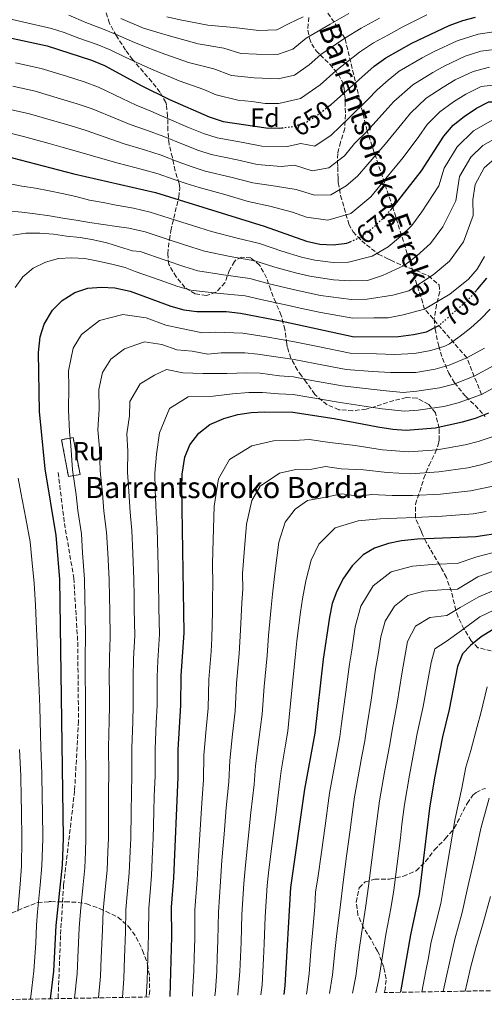
# Model space of a CAD drawing. Units: metres. Extents: x 623625 to 627055, y 4778136 to 4780512.
# Drawn here: x 626551 to 626727, y 4778187 to 4778560 of the extents above; entities that cross this region are included whole.
import ezdxf
from ezdxf.enums import TextEntityAlignment as Align

# ---------------------------------------------------------------- set-up
doc = ezdxf.new("R2010")
doc.units = ezdxf.units.M
doc.header["$MEASUREMENT"] = 0
doc.linetypes.add('DGN Style 3', pattern=[2.435891, 1.739922, -0.695969])
doc.linetypes.add('DGN Style 5', pattern=[1.217945, 0.521977, -0.695969])
for name, color, linetype, lineweight in [('Barranco lineal', 142, 'DGN Style 3', 13), ('construcción   en ruinas', 1, 'Continuous', 0), ('construcción en ruinas', 1, 'Continuous', 0), ('contrucción  en ruinas', 1, 'DGN Style 3', 13), ('Cota de curva de nivel directora', 7, 'Continuous', 0), ('Curva de nivel directora', 30, 'Continuous', 30), ('Curva de nivel directora no vista', 30, 'DGN Style 5', 30), ('Curva de nivel intermedia', 30, 'Continuous', 0), ('Etiqueta de zona arbolada', 92, 'Continuous', 0), ('Senda', 7, 'DGN Style 3', 0), ('Texto de arroyo-regatas y barrancos', 142, 'Continuous', 0), ('Texto de Borda', 7, 'Continuous', 0), ('Zona arbolada', 92, 'DGN Style 3', 0)]:
    doc.layers.add(name, color=color, linetype=linetype, lineweight=lineweight)
doc.styles.add('Style-Arial', font='arial.ttf')

msp = doc.modelspace()

# ---------------------------------------------------------------- linework, layer by layer
at = {"layer": 'Barranco lineal', "color": 142, "linetype": 'DGN Style 3', "lineweight": 13}
msp.add_polyline3d([(626725.74, 4778417.97, 720), (626720.15, 4778431.86, 710), (626704.23, 4778450.24, 695), (626692.15, 4778488.76, 675), (626682.47, 4778517.65, 660), (626674.07, 4778552.8, 640), (626645.9, 4778593.85, 605), (626651.71, 4778624.75, 590), (626652.72, 4778646.08, 580), (626654.01, 4778668.75, 570), (626648.93, 4778701.46, 555), (626642.44, 4778732.14, 545), (626645.16, 4778753.44, 535), (626646.57, 4778764.61, 532.43)], dxfattribs=at)
at = {"layer": 'construcción   en ruinas', "color": 1, "linetype": 'Continuous', "lineweight": 0, "elevation": 705.75, "flags": 128}
msp.add_lwpolyline([(626573.85, 4778387.7), (626569.45, 4778386.89), (626566.89, 4778400.83), (626571.29, 4778401.63), (626573.85, 4778387.7)], close=True, dxfattribs=at)
at = {"layer": 'contrucción  en ruinas', "color": 1, "linetype": 'DGN Style 3', "lineweight": 13, "elevation": 705.75, "flags": 128}
msp.add_lwpolyline([(626569.45, 4778386.89), (626566.89, 4778400.83), (626571.29, 4778401.63), (626573.85, 4778387.7), (626569.45, 4778386.89)], dxfattribs=at)
at = {"layer": 'Curva de nivel directora', "color": 30, "linetype": 'Continuous', "lineweight": 30, "flags": 128}
for points, elevation in [([(626667.78, 4778526.89), (626668.8, 4778527.69), (626685.16, 4778542.18), (626689.49, 4778545.4), (626699.33, 4778550.9), (626713.53, 4778557.62), (626718.65, 4778559.52), (626723.5, 4778560.76)], 650), ([(626691.18, 4778487.64), (626692.15, 4778488.76), (626702.98, 4778502.58), (626711.45, 4778515.7), (626715.05, 4778519.83), (626719.16, 4778523.22), (626723.78, 4778526.33), (626728.56, 4778528.67), (626743.24, 4778528.73), (626748.46, 4778528.24), (626759.18, 4778526.12), (626780.01, 4778520.2), (626785.79, 4778519.23), (626817.71, 4778517.83), (626823.34, 4778517.93), (626828.31, 4778518.46), (626833.9, 4778519.8), (626849.65, 4778525.33), (626854.15, 4778527.5), (626858.89, 4778530.46), (626863.82, 4778533.96), (626879.41, 4778551.56), (626887.29, 4778562.31)], 675), ([(626545.61, 4778553.29), (626561.36, 4778549.92), (626578.16, 4778544.52), (626583.15, 4778542.5), (626597.29, 4778534.76), (626607.7, 4778529.62), (626622.67, 4778522.98), (626628.05, 4778521.27), (626644.32, 4778518.89), (626649.38, 4778518.78), (626650.14, 4778518.87)], 650), ([(626545.43, 4778508.26), (626571.48, 4778501.48), (626602.36, 4778494.44), (626643.47, 4778481.7), (626659.53, 4778476.01), (626664.61, 4778474.86), (626669.6, 4778474.56), (626674.82, 4778475.16), (626676.09, 4778475.75)], 675), ([(626562.68, 4778189.23), (626563.93, 4778199.64), (626564.82, 4778216.94), (626567.25, 4778239.77), (626567.65, 4778250.02), (626566.23, 4778348.05), (626564.81, 4778364.53), (626560.68, 4778389.84), (626558.97, 4778406.42), (626558.51, 4778411.4), (626558.1, 4778433.83), (626558.8, 4778439.81), (626560.3, 4778444.57), (626563.4, 4778449.9), (626567.06, 4778453.49), (626571.88, 4778456.53), (626576.81, 4778458.14), (626581.79, 4778458.6), (626587.05, 4778458.35), (626592.77, 4778457.07), (626608.22, 4778451.41), (626613.11, 4778449.96), (626618.08, 4778449.4), (626629.15, 4778449.37), (626634.6, 4778448.69), (626650.33, 4778445.64), (626677.6, 4778439.7), (626694.38, 4778439.94), (626700, 4778440.61), (626704.89, 4778441.62), (626709.06, 4778443.75)], 700), ([(626723.25, 4778456.67), (626724.4, 4778457.94), (626727.75, 4778461.96)], 700), ([(626607.89, 4778190.06), (626608.53, 4778212.77), (626608.44, 4778223.84), (626609.31, 4778235.02), (626610.97, 4778273.12), (626610.99, 4778283.42), (626612.05, 4778300.33), (626612.15, 4778311.4), (626613.21, 4778327.76), (626612.31, 4778382.53), (626612.54, 4778387.77), (626613.55, 4778394.24), (626615.36, 4778398.9), (626618.77, 4778403.34), (626623, 4778406.62), (626628.29, 4778408.8), (626633.61, 4778410.32), (626638.54, 4778411.15), (626643.65, 4778411.43), (626654.3, 4778411.23), (626669.94, 4778408.87), (626686.55, 4778405.66), (626692.19, 4778404.8), (626697.18, 4778404.5), (626708.23, 4778405.31), (626718.58, 4778407.62), (626723.51, 4778409.03), (626728.54, 4778411.02)], 725), ([(626757.11, 4778375.84), (626748.67, 4778370.8), (626744, 4778368.68), (626739.28, 4778367.02), (626733.56, 4778365.59), (626723.59, 4778364.09), (626701.56, 4778363.16), (626695.43, 4778362.5), (626690.52, 4778361.54), (626685.24, 4778359.77), (626680.95, 4778357.19), (626676.82, 4778353.11), (626673.56, 4778348.38), (626670.96, 4778343.56), (626669.23, 4778338.87), (626668.27, 4778333.7), (626665.86, 4778317.72), (626662.7, 4778289.77), (626658.82, 4778268.53), (626653.49, 4778231.37), (626651.39, 4778194.3), (626650.93, 4778190.85)], 750), ([(626773.52, 4778341.79), (626766.7, 4778338.83), (626756.24, 4778336.06), (626739.86, 4778332.7), (626734.54, 4778330.96), (626729.83, 4778328.82), (626725.55, 4778326.24), (626721.59, 4778322.93), (626718.5, 4778319.73), (626716.67, 4778314.93), (626713.5, 4778298.66), (626711, 4778288.31), (626707.92, 4778272.81), (626706.04, 4778261.32), (626702.18, 4778228.86), (626698.88, 4778213.4), (626695.03, 4778191.87), (626694.97, 4778191.66)], 775)]:
    msp.add_lwpolyline(points, dxfattribs=dict(at, elevation=elevation))
at = {"layer": 'Curva de nivel directora no vista', "color": 30, "linetype": 'DGN Style 5', "lineweight": 30, "flags": 128}
for points, elevation in [([(626650.14, 4778518.87), (626654.35, 4778519.33), (626659.61, 4778521.13), (626663.87, 4778523.83), (626667.78, 4778526.89)], 650), ([(626676.09, 4778475.75), (626680.49, 4778477.79), (626684.45, 4778480.84), (626688.87, 4778484.99), (626691.18, 4778487.64)], 675), ([(626709.06, 4778443.75), (626709.51, 4778443.98), (626713.32, 4778447.26), (626717.15, 4778450.69), (626720.96, 4778454.12), (626723.25, 4778456.67)], 700)]:
    msp.add_lwpolyline(points, dxfattribs=dict(at, elevation=elevation))
at = {"layer": 'Curva de nivel intermedia', "color": 30, "linetype": 'Continuous', "lineweight": 0, "flags": 128}
for points, elevation in [([(626705.02, 4778561.68), (626700.48, 4778559.37), (626695.74, 4778557.02), (626690.49, 4778554.08), (626684.86, 4778550.98), (626679.61, 4778547.49), (626670.63, 4778540.5), (626664.64, 4778535.2), (626657.3, 4778529.95), (626649.11, 4778528.07), (626643.94, 4778528.06), (626638.84, 4778528.81), (626633.56, 4778529.39), (626625.31, 4778531.33), (626620.64, 4778533.4), (626611.32, 4778536.64), (626600.89, 4778541.01), (626595.61, 4778543.48), (626590.97, 4778545.61), (626585.2, 4778548.41), (626580.28, 4778550.41), (626573.45, 4778552.8), (626567.86, 4778554.93), (626563.05, 4778556.48), (626552.14, 4778558.94), (626546.06, 4778560.42)], 645), ([(626687.12, 4778560.32), (626680.22, 4778556.57), (626674.07, 4778552.8), (626664.99, 4778546.68), (626660.49, 4778542.7), (626654.99, 4778538.77), (626648.85, 4778537.36), (626639.73, 4778537.8), (626631.16, 4778538.66), (626624.43, 4778541.23), (626614.95, 4778543.65), (626604.49, 4778547.26), (626599.29, 4778549.26), (626594.4, 4778551.12), (626587.24, 4778554.32), (626582.4, 4778556.3), (626576.01, 4778558.74), (626569.59, 4778561.47)], 640), ([(626675.58, 4778562.15), (626668.52, 4778558.11), (626659.34, 4778552.86), (626654.37, 4778548.67), (626648.58, 4778546.65), (626640.63, 4778546.78), (626634.7, 4778547.06), (626628.23, 4778549.07), (626618.58, 4778550.67), (626608.09, 4778553.5), (626602.97, 4778555.04), (626597.83, 4778556.63), (626589.28, 4778560.23)], 635), ([(626606.65, 4778560.83), (626611.69, 4778559.75), (626622.2, 4778557.69), (626632.03, 4778556.9), (626641.53, 4778555.77), (626648.31, 4778555.94), (626652.94, 4778558.38), (626658.28, 4778560.83)], 630), ([(626549.48, 4778543.45), (626559.14, 4778541.34), (626568.69, 4778538.38), (626575.48, 4778536.26), (626580.82, 4778534.29), (626589.78, 4778530.01), (626595.05, 4778527.44), (626600.58, 4778525.22), (626606.63, 4778522.58), (626614.9, 4778519.04), (626620.52, 4778516.68), (626625.78, 4778515.02), (626635.6, 4778513.27), (626642.62, 4778511.93), (626652.17, 4778511.81), (626657.33, 4778512.91), (626662.65, 4778511.93), (626668.87, 4778516.06), (626675.63, 4778522.67), (626682.71, 4778529.65), (626686.31, 4778533.25), (626690.42, 4778536.88), (626694.6, 4778540.28), (626703.29, 4778545.37), (626707.83, 4778547.7), (626716.54, 4778551.83), (626724.51, 4778554.34), (626733.79, 4778555.66)], 655), ([(626548.47, 4778534.65), (626556.93, 4778532.75), (626566.51, 4778529.9), (626572.81, 4778528), (626578.48, 4778526.09), (626587.64, 4778522.32), (626592.81, 4778520.11), (626599.4, 4778517.9), (626605.56, 4778515.55), (626612.96, 4778512.52), (626618.37, 4778510.38), (626623.5, 4778508.76), (626633.26, 4778506.71), (626640.91, 4778504.96), (626650, 4778504.28), (626655.04, 4778504.69), (626661.61, 4778502.62), (626667.97, 4778503.79), (626673.87, 4778508.29), (626677.65, 4778512.95), (626682.47, 4778517.65), (626689.13, 4778524.99), (626692.59, 4778528.86), (626699.71, 4778535.17), (626707.26, 4778539.83), (626711.82, 4778542.36), (626719.54, 4778546.04), (626725.52, 4778547.92), (626733.73, 4778548.92)], 660), ([(626547.46, 4778525.85), (626554.71, 4778524.17), (626564.32, 4778521.43), (626570.13, 4778519.74), (626576.15, 4778517.89), (626585.5, 4778514.63), (626590.57, 4778512.79), (626598.22, 4778510.57), (626604.49, 4778508.51), (626611.02, 4778506), (626616.22, 4778504.08), (626621.23, 4778502.51), (626630.92, 4778500.15), (626639.2, 4778498), (626647.82, 4778496.75), (626655.59, 4778495.47), (626662.61, 4778493.36), (626668.74, 4778493.55), (626674.52, 4778496.96), (626678.87, 4778500.53), (626682.69, 4778505.15), (626689.31, 4778512.63), (626695.56, 4778520.32), (626698.88, 4778524.47), (626704.83, 4778530.06), (626711.23, 4778534.29), (626715.81, 4778537.01), (626722.55, 4778540.25), (626728.7, 4778541.88)], 665), ([(626546.44, 4778517.05), (626552.49, 4778515.58), (626562.13, 4778512.95), (626567.46, 4778511.48), (626573.81, 4778509.68), (626583.36, 4778506.94), (626588.34, 4778505.47), (626597.03, 4778503.25), (626603.43, 4778501.47), (626609.08, 4778499.48), (626614.06, 4778497.78), (626618.96, 4778496.25), (626628.58, 4778493.59), (626637.5, 4778491.04), (626645.65, 4778489.22), (626654.24, 4778486.91), (626659.55, 4778485.03), (626667.6, 4778483.87), (626676.32, 4778486.46), (626683.87, 4778492.76), (626688.96, 4778498.92), (626696.15, 4778507.61), (626701.98, 4778515.65), (626705.16, 4778520.09), (626709.94, 4778524.94), (626715.19, 4778528.76), (626719.8, 4778531.67), (626725.56, 4778534.46), (626733.62, 4778535.43)], 670), ([(626546.76, 4778497.82), (626551.78, 4778496.81), (626556.95, 4778495.99), (626562.16, 4778494.98), (626567.14, 4778493.96), (626572.22, 4778492.85), (626577.44, 4778491.55), (626582.56, 4778490.59), (626587.54, 4778489.62), (626594.09, 4778488.41), (626600.44, 4778486.96), (626609.96, 4778483.91), (626618.81, 4778481.09), (626623.61, 4778479.62), (626633.25, 4778477.14), (626641.7, 4778475.1), (626650.22, 4778472.23), (626657.69, 4778469.94), (626662.73, 4778468.8), (626669.65, 4778467.92), (626675.37, 4778468.07), (626684.4, 4778470.35), (626690.47, 4778473.82), (626695.07, 4778477.72), (626699.32, 4778481.95), (626703.15, 4778487.05), (626709.53, 4778496.94), (626711.58, 4778503.65), (626716.56, 4778511.7), (626722.72, 4778517.72), (626730.85, 4778522.37)], 680), ([(626546.45, 4778487.45), (626551.8, 4778486.96), (626556.92, 4778486.33), (626562.32, 4778485.56), (626567.3, 4778484.74), (626572.42, 4778483.87), (626577.39, 4778483.04), (626582.65, 4778482.22), (626587.72, 4778481.49), (626592.33, 4778480.89), (626598.52, 4778479.49), (626608.01, 4778476.34), (626616.17, 4778473.67), (626620.99, 4778472.21), (626630.71, 4778470.2), (626639.92, 4778468.5), (626647.54, 4778466.11), (626655.85, 4778463.86), (626660.85, 4778462.74), (626669.71, 4778461.29), (626675.93, 4778460.98), (626682.64, 4778461.07), (626688.3, 4778462.92), (626696.49, 4778466.8), (626701.28, 4778470.46), (626706.48, 4778475.14), (626711.07, 4778481.4), (626716.07, 4778491.29), (626717.47, 4778500.51), (626721.66, 4778507.71), (626726.29, 4778512.22), (626733.14, 4778516.07)], 685), ([(626548.41, 4778478.22), (626553.35, 4778479.02), (626558.6, 4778479.06), (626563.81, 4778478.62), (626568.78, 4778477.89), (626573.94, 4778477.35), (626578.97, 4778476.53), (626584, 4778475.28), (626588.84, 4778473.83), (626593.73, 4778472.33), (626596.6, 4778472.02), (626606.06, 4778468.77), (626613.52, 4778466.25), (626618.36, 4778464.79), (626628.17, 4778463.26), (626638.15, 4778461.89), (626644.87, 4778459.99), (626654.01, 4778457.79), (626658.97, 4778456.69), (626664.83, 4778455.41), (626676.49, 4778453.88), (626682.49, 4778453.97), (626692.2, 4778455.48), (626698.29, 4778457.13), (626707.49, 4778463.19), (626713.64, 4778468.34), (626718.98, 4778475.76), (626722.61, 4778485.65), (626722.41, 4778491.64), (626723.36, 4778497.37), (626726.77, 4778503.71), (626731.71, 4778507.96)], 690), ([(626549.37, 4778458.38), (626552.26, 4778462.53), (626556.17, 4778465.7), (626560.8, 4778467.97), (626565.65, 4778469.39), (626570.65, 4778469.61), (626575.66, 4778469.36), (626580.69, 4778468.44), (626585.86, 4778467.28), (626590.89, 4778465.98), (626594.68, 4778464.54), (626604.11, 4778461.2), (626610.87, 4778458.83), (626615.74, 4778457.38), (626625.62, 4778456.32), (626636.38, 4778455.29), (626642.19, 4778453.86), (626652.17, 4778451.71), (626657.09, 4778450.63), (626664.91, 4778448.93), (626677.04, 4778446.79), (626685.04, 4778446.91), (626690.47, 4778446.99), (626696.1, 4778448.05), (626704.23, 4778450.24), (626713.7, 4778455.93), (626720.81, 4778461.53), (626724.13, 4778465.32), (626726.9, 4778470.11)], 695), ([(626571.78, 4778189.4), (626572.75, 4778198.71), (626573.01, 4778204.7), (626573.56, 4778216.11), (626573.97, 4778222.3), (626574.89, 4778231.25), (626575.66, 4778238.82), (626575.9, 4778244.81), (626576.11, 4778250.01), (626576.08, 4778260.01), (626576.01, 4778269.01), (626576.02, 4778274.63), (626575.91, 4778284.69), (626575.92, 4778294.69), (626575.95, 4778300.07), (626575.9, 4778305.07), (626575.85, 4778310.29), (626575.8, 4778319.29), (626575.89, 4778325.56), (626575.74, 4778335.56), (626575.67, 4778340.56), (626575.56, 4778347.99), (626574.84, 4778357.96), (626574.36, 4778365.17), (626573.05, 4778374.07), (626572.38, 4778379.97), (626571.05, 4778389.42), (626570.43, 4778398.68), (626569.88, 4778403.98), (626569.45, 4778411.96), (626569.66, 4778420.89), (626569.55, 4778426.84), (626571.31, 4778435.44), (626574.47, 4778440.59), (626581.26, 4778445.89), (626590.04, 4778448.21), (626598.81, 4778446.98), (626606.32, 4778444.23), (626612.24, 4778442.88), (626620.13, 4778441.28), (626625.19, 4778441.57), (626635.39, 4778441.18), (626644.26, 4778439.72), (626649.99, 4778438.78), (626655.03, 4778437.91), (626663.84, 4778436.05), (626676.07, 4778433.53), (626686.03, 4778433.27), (626692.81, 4778433.09), (626700.43, 4778433.46), (626706.54, 4778434.57), (626711.84, 4778436.21), (626713.66, 4778437.06), (626717.69, 4778440.04), (626721.67, 4778443.18), (626725.45, 4778446.63), (626728.95, 4778450.27)], 705), ([(626580.85, 4778189.56), (626581.57, 4778197.78), (626581.84, 4778204.77), (626582.3, 4778215.27), (626582.59, 4778222.68), (626583.37, 4778230.64), (626584.07, 4778237.87), (626584.36, 4778244.86), (626584.57, 4778250.01), (626584.66, 4778260.01), (626584.66, 4778268), (626584.76, 4778274.26), (626584.68, 4778284.38), (626584.84, 4778294.37), (626584.97, 4778300.14), (626584.95, 4778305.14), (626584.93, 4778310.57), (626584.97, 4778318.56), (626585.22, 4778326.11), (626585.07, 4778336.11), (626584.99, 4778341.11), (626584.89, 4778347.93), (626584.31, 4778357.91), (626583.91, 4778365.82), (626582.91, 4778373.74), (626582.36, 4778380.61), (626581.42, 4778389.01), (626581.21, 4778397.57), (626580.53, 4778404.54), (626581.14, 4778412.4), (626581, 4778419.85), (626582.32, 4778426.3), (626585.55, 4778431.28), (626590.64, 4778435.26), (626598.28, 4778437.81), (626604.86, 4778436.89), (626610.49, 4778434.83), (626616.25, 4778434.36), (626622.17, 4778433.16), (626627.29, 4778433.76), (626636.18, 4778433.68), (626641.16, 4778433.22), (626649.65, 4778431.92), (626654.85, 4778431.24), (626662.69, 4778429.66), (626674.54, 4778427.37), (626684.46, 4778426.69), (626691.25, 4778426.23), (626700.87, 4778426.31), (626708.18, 4778427.53), (626713.53, 4778429.06), (626720.15, 4778431.86), (626726.88, 4778435.53)], 710), ([(626589.9, 4778189.73), (626590.39, 4778196.85), (626590.66, 4778204.84), (626591.05, 4778214.44), (626591.2, 4778223.07), (626591.86, 4778230.04), (626592.48, 4778236.92), (626592.82, 4778244.91), (626593.04, 4778250.01), (626593.24, 4778260), (626593.31, 4778267), (626593.5, 4778273.88), (626593.45, 4778284.06), (626593.77, 4778294.05), (626594, 4778300.2), (626594, 4778310.84), (626594.14, 4778317.84), (626594.55, 4778326.66), (626594.39, 4778336.66), (626594.31, 4778341.66), (626594.22, 4778347.88), (626593.78, 4778357.86), (626593.45, 4778366.47), (626592.76, 4778373.41), (626592.34, 4778381.25), (626591.8, 4778388.59), (626591.99, 4778396.46), (626591.5, 4778403.1), (626592.51, 4778409.9), (626592.73, 4778415.26), (626596.62, 4778421.97), (626601.99, 4778425.26), (626606.52, 4778427.41), (626612.79, 4778426.11), (626620.26, 4778425.84), (626629.4, 4778425.94), (626636.96, 4778426.17), (626641.99, 4778425.96), (626649.32, 4778425.06), (626654.67, 4778424.57), (626661.54, 4778423.27), (626673.01, 4778421.2), (626682.9, 4778420.12), (626689.68, 4778419.37), (626696.06, 4778418.68), (626701.3, 4778419.16), (626709.82, 4778420.48), (626715.21, 4778421.91), (626722.94, 4778424.91), (626730.36, 4778428.96)], 715), ([(626598.91, 4778189.9), (626599.21, 4778195.92), (626599.48, 4778204.92), (626599.79, 4778213.61), (626599.82, 4778223.46), (626600.34, 4778229.43), (626600.89, 4778235.97), (626601.28, 4778244.96), (626601.5, 4778250.01), (626601.82, 4778260), (626601.96, 4778266), (626602.23, 4778273.5), (626602.22, 4778283.74), (626602.69, 4778293.72), (626603.02, 4778300.27), (626603.08, 4778311.12), (626603.3, 4778317.11), (626603.88, 4778327.21), (626603.72, 4778337.21), (626603.55, 4778347.82), (626603.25, 4778357.81), (626603, 4778367.11), (626602.62, 4778373.09), (626602.33, 4778381.89), (626602.17, 4778388.18), (626602.77, 4778395.35), (626603.95, 4778403.4), (626607.7, 4778412.65), (626614.76, 4778417.02), (626624.28, 4778417.32), (626631.51, 4778418.13), (626637.75, 4778418.66), (626642.82, 4778418.7), (626648.98, 4778418.2), (626654.48, 4778417.9), (626660.39, 4778416.88), (626671.48, 4778415.03), (626681.33, 4778413.54), (626688.11, 4778412.51), (626696.62, 4778411.59), (626701.74, 4778412.01), (626711.47, 4778413.44), (626716.89, 4778414.76), (626725.74, 4778417.97), (626733.85, 4778422.4)], 720), ([(626616.37, 4778190.22), (626616.53, 4778193.6), (626616.87, 4778199.85), (626617.04, 4778204.85), (626617.27, 4778212.07), (626617.31, 4778222.93), (626618.14, 4778234.29), (626618.63, 4778243.27), (626619.27, 4778253.24), (626619.9, 4778263.22), (626620.54, 4778272.2), (626620.73, 4778281.43), (626621.59, 4778291.38), (626622.29, 4778299.21), (626622.6, 4778310.05), (626623.41, 4778320.65), (626623.74, 4778325.76), (626623.91, 4778335.73), (626624.02, 4778340.95), (626624.15, 4778345.98), (626624.02, 4778353.98), (626624.23, 4778362.92), (626624.56, 4778375.7), (626626.21, 4778386.02), (626630.38, 4778393.29), (626638.83, 4778398.48), (626647.02, 4778400.36), (626655.11, 4778400.51), (626660.49, 4778400.94), (626668.4, 4778399.74), (626677.99, 4778398.64), (626688.32, 4778397.02), (626698.06, 4778396.23), (626708.9, 4778396.96), (626719.58, 4778398.91), (626724.52, 4778400.19), (626731.63, 4778402.55)], 730), ([(626624.91, 4778190.38), (626625.04, 4778192.21), (626625.57, 4778199.71), (626625.77, 4778204.71), (626626.01, 4778211.38), (626626.19, 4778222.01), (626626.98, 4778233.56), (626627.52, 4778241.53), (626628.35, 4778251.49), (626629.18, 4778261.44), (626630.11, 4778271.28), (626630.48, 4778279.43), (626631.57, 4778289.36), (626632.53, 4778298.09), (626633.04, 4778308.71), (626634.02, 4778319.92), (626634.52, 4778328.72), (626635.09, 4778339.13), (626635.42, 4778344.2), (626635.32, 4778350.2), (626635.92, 4778358.08), (626636.81, 4778368.87), (626638.86, 4778377.79), (626641.99, 4778383.25), (626649.36, 4778388.15), (626655.51, 4778389.57), (626661.57, 4778389.68), (626666.67, 4778390.65), (626672.61, 4778389.75), (626681.12, 4778389.37), (626690.1, 4778388.39), (626698.93, 4778387.96), (626709.56, 4778388.62), (626720.58, 4778390.21), (626725.52, 4778391.35), (626734.72, 4778394.08)], 735), ([(626555.16, 4778189.09), (626555.65, 4778193.26), (626556.42, 4778199.86), (626557.08, 4778210.27), (626557.39, 4778217.13), (626557.82, 4778222.17), (626558.81, 4778232.25), (626559.46, 4778239.57), (626559.75, 4778249.78), (626559.6, 4778260.17), (626559.5, 4778265.17), (626559.35, 4778274.32), (626559.07, 4778284.32), (626558.8, 4778294.31), (626558.62, 4778299.77), (626558.31, 4778308.75), (626558.01, 4778314), (626557.59, 4778323.97), (626557.34, 4778329.2), (626557.02, 4778338.18), (626556.54, 4778346.58), (626555.66, 4778355.53), (626554.93, 4778362.16), (626553.35, 4778371.01), (626551.48, 4778380.82), (626550.47, 4778386.23)], 695), ([(626633.52, 4778190.53), (626633.55, 4778190.82), (626634.27, 4778199.57), (626634.75, 4778210.68), (626635.06, 4778221.09), (626635.82, 4778232.83), (626636.42, 4778239.79), (626637.44, 4778249.73), (626638.47, 4778259.67), (626639.68, 4778270.37), (626640.22, 4778277.44), (626641.55, 4778287.33), (626642.77, 4778296.98), (626643.49, 4778307.37), (626644.64, 4778319.19), (626645.21, 4778326.71), (626646.15, 4778337.32), (626646.69, 4778342.42), (626647.63, 4778351.24), (626649.06, 4778362.04), (626651.51, 4778369.57), (626655.29, 4778374.52), (626659.89, 4778377.83), (626666.03, 4778378.89), (626672.86, 4778380.35), (626679.12, 4778379.41), (626684.25, 4778380.09), (626691.88, 4778379.76), (626699.81, 4778379.69), (626710.22, 4778380.27), (626721.58, 4778381.5), (626726.52, 4778382.51), (626732.97, 4778383.83)], 740), ([(626642.22, 4778190.69), (626642.72, 4778194.44), (626643.23, 4778204.43), (626643.5, 4778209.98), (626643.93, 4778220.18), (626644.65, 4778232.1), (626645.31, 4778238.06), (626646.53, 4778247.97), (626647.75, 4778257.89), (626649.25, 4778269.45), (626649.97, 4778275.44), (626651.53, 4778285.31), (626652.48, 4778290.5), (626653.02, 4778295.86), (626653.94, 4778306.02), (626655.25, 4778318.45), (626655.91, 4778324.69), (626657.21, 4778335.51), (626657.96, 4778340.64), (626659.3, 4778347.4), (626661.31, 4778355.21), (626664.17, 4778361.34), (626670.42, 4778367.51), (626679.05, 4778370.06), (626687.39, 4778370.82), (626693.65, 4778371.13), (626700.69, 4778371.43), (626710.89, 4778371.93), (626722.58, 4778372.8), (626727.53, 4778373.67)], 745), ([(626659.5, 4778191.01), (626659.77, 4778192.66), (626660.52, 4778198.79), (626661.32, 4778208.75), (626661.79, 4778214.1), (626662.66, 4778224.04), (626662.98, 4778229.73), (626663.79, 4778234.83), (626665.16, 4778244.73), (626666.54, 4778254.64), (626668.26, 4778267.09), (626670.07, 4778277.26), (626672.13, 4778288.34), (626672.81, 4778293.46), (626674.21, 4778303.47), (626675.77, 4778315.87), (626676.62, 4778321.12), (626677.95, 4778329.94), (626680.1, 4778337.83), (626684.79, 4778345.48), (626691.52, 4778350.8), (626699.68, 4778352.98), (626708.58, 4778353.68), (626716.57, 4778354.02), (626723.98, 4778356.52), (626729.73, 4778358.06)], 755), ([(626730.93, 4778351.28), (626724.37, 4778348.95), (626716.6, 4778344.25), (626710.6, 4778344), (626703.92, 4778343.47), (626697.81, 4778341.83), (626692.76, 4778337.84), (626689.24, 4778332.11), (626687.63, 4778326.19), (626686.63, 4778319.57), (626685.68, 4778314.02), (626684.03, 4778302.27), (626682.35, 4778292.17), (626681.56, 4778286.91), (626680.46, 4778281.06), (626679.53, 4778276.14), (626677.71, 4778265.65), (626676.7, 4778258.11), (626676.04, 4778253.16), (626674.71, 4778243.25), (626673.39, 4778233.33), (626672.24, 4778223.83), (626671.06, 4778213.92), (626670.41, 4778208.22), (626669.37, 4778198.29), (626668.18, 4778191.17)], 760), ([(626732.13, 4778344.51), (626724.76, 4778341.38), (626717.72, 4778337.36), (626712.62, 4778334.31), (626706.21, 4778333.58), (626700.73, 4778330.21), (626697.69, 4778324.51), (626696.64, 4778318.03), (626695.59, 4778312.17), (626693.85, 4778301.07), (626691.9, 4778290.88), (626691, 4778285.48), (626688.99, 4778275.03), (626687.15, 4778264.2), (626685.54, 4778251.68), (626684.9, 4778246.72), (626684.26, 4778241.76), (626682.98, 4778231.84), (626681.81, 4778223.61), (626680.33, 4778213.75), (626679.5, 4778207.69), (626678.21, 4778197.79), (626676.92, 4778191.33)], 765), ([(626733.34, 4778337.73), (626725.15, 4778333.81), (626718.11, 4778328.55), (626712.42, 4778324.45), (626708.05, 4778321.62), (626706.65, 4778316.48), (626705.5, 4778310.32), (626703.68, 4778299.86), (626701.45, 4778289.6), (626700.43, 4778284.05), (626698.45, 4778273.92), (626696.6, 4778262.76), (626695.65, 4778255.16), (626695.04, 4778250.2), (626694.42, 4778245.24), (626693.81, 4778240.27), (626692.58, 4778230.35), (626691.39, 4778223.4), (626689.6, 4778213.58), (626688.58, 4778207.17), (626687.06, 4778197.29), (626685.76, 4778191.49)], 770), ([(626727.82, 4778307.26), (626725.48, 4778297.35), (626724.12, 4778292.32), (626721.65, 4778283.16), (626719.8, 4778276.83), (626718.24, 4778268.99), (626715.78, 4778257.48), (626713.81, 4778245.56), (626711.94, 4778235.16), (626710.3, 4778225.34), (626708.98, 4778219.87), (626706.6, 4778210.17), (626705.64, 4778204.76), (626704.65, 4778199.77), (626703.1, 4778191.81)], 780), ([(626550.3, 4778222.43), (626551.21, 4778232.64), (626551.68, 4778239.38), (626551.86, 4778249.53), (626551.69, 4778260.32), (626551.58, 4778265.32), (626551.41, 4778273.63), (626551.01, 4778283.62)], 690), ([(626728.57, 4778265.17), (626725.52, 4778253.65), (626723.08, 4778242.4), (626720.53, 4778231.53), (626718.42, 4778221.83), (626715.66, 4778211.74), (626713.61, 4778202.88), (626712.52, 4778197.81), (626711.27, 4778191.96)], 785), ([(626729.12, 4778227.9), (626726.54, 4778218.31), (626723.53, 4778208.47), (626721.58, 4778200.99), (626720.38, 4778195.86), (626719.52, 4778192.12)], 790)]:
    msp.add_lwpolyline(points, dxfattribs=dict(at, elevation=elevation))
at = {"layer": 'Senda', "color": 7, "linetype": 'DGN Style 3', "lineweight": 0}
msp.add_polyline3d([(626565.58, 4778388.41, 702.28), (626567.95, 4778369.16, 702), (626571.5, 4778348.44, 702.84), (626572.98, 4778324.17, 703.42), (626573.28, 4778294.27, 703.46), (626571.8, 4778267.92, 702.45), (626567.66, 4778232.4, 700.48), (626566.47, 4778213.16, 700.99), (626565.57, 4778189.28, 701.59)], dxfattribs=at)
at = {"layer": 'Zona arbolada', "color": 92, "linetype": 'DGN Style 3', "lineweight": 0}
for points in [[(626729.43, 4778320.92, 776.58), (626724.4, 4778322.1, 776.58), (626721.78, 4778324.74, 776.58), (626719.08, 4778329.22, 771.03), (626716.86, 4778333.72, 768.25), (626715.98, 4778336.28, 764.07), (626715.47, 4778338.71, 761.31), (626714.32, 4778343.39, 759.98), (626712.44, 4778348.67, 759.92), (626710.63, 4778352.07, 756.58), (626709.98, 4778353.29, 755.75), (626704.82, 4778362.03, 752.98), (626703.38, 4778364.9, 749.18), (626702.72, 4778366.64, 747.42), (626700.74, 4778371.26, 746.04), (626700.77, 4778376.39, 743.26), (626702.36, 4778381.19, 739.09), (626703.95, 4778386.22, 736.32), (626705.89, 4778391.15, 732.15), (626708.2, 4778395.84, 732.15), (626709.39, 4778398.88, 728.26), (626709.67, 4778400.63, 726.6), (626709.67, 4778405.08, 724.31), (626708.31, 4778410.98, 721.05), (626705.75, 4778414.16, 719.66), (626701.3, 4778416.59, 719.66), (626697.24, 4778416.77, 722.44), (626692.55, 4778415.62, 723.71), (626682.05, 4778412.34, 726.6), (626677.08, 4778411.79, 726.64), (626671.79, 4778412.17, 725.21), (626667.35, 4778414.04, 723.96), (626662.63, 4778417.98, 723.82), (626659.46, 4778422.58, 722.44), (626657.61, 4778424.98, 718.44), (626656.16, 4778427.18, 715.49), (626653.58, 4778431.67, 714.11), (626652.26, 4778436.01, 712), (626652.06, 4778437.13, 711.33), (626651.38, 4778442.49, 703), (626649.98, 4778447.83, 701.61), (626647.87, 4778452.81, 696.06), (626646, 4778457.55, 693.28), (626644.44, 4778462.1, 691.93), (626641.79, 4778466.9, 691.89), (626638.48, 4778469.63, 694.5), (626634.94, 4778469.89, 697.45), (626632.78, 4778468.88, 701.82), (626632.23, 4778468.29, 703), (626630.37, 4778465.04, 705.78), (626628.66, 4778460.24, 705.78), (626625.26, 4778456.61, 705.78), (626621.59, 4778455.35, 704.39), (626617.4, 4778456, 704.39), (626613.54, 4778458.44, 701.61), (626610.26, 4778462.44, 698.83), (626607.44, 4778467.17, 696.06), (626607.01, 4778471.22, 696.06), (626607.64, 4778476.47, 689.12), (626608.2, 4778479.92, 685.52), (626611.19, 4778492.63, 675.23), (626611.57, 4778496.02, 671.53), (626611.34, 4778497.77, 669.68), (626609.83, 4778502.63, 668.29), (626608.8, 4778507.62, 661.35), (626607.52, 4778512.73, 658.57), (626607.08, 4778517.85, 657.19), (626606.99, 4778523.22, 648.86), (626606.53, 4778527.63, 646.21), (626606.31, 4778528.45, 646.08), (626604.1, 4778532.35, 647.47), (626601.03, 4778536.31, 647.54), (626593.75, 4778544.71, 644.69), (626591.05, 4778548.31, 642.48), (626587.64, 4778553.67, 639.14), (626584.94, 4778558.4, 639.14), (626583.43, 4778563.5, 636.36)], [(626608.2, 4778479.92, 685.52), (626611.19, 4778492.63, 675.23), (626611.57, 4778496.02, 671.53), (626611.34, 4778497.77, 669.68), (626609.83, 4778502.63, 668.29), (626608.8, 4778507.62, 661.35), (626607.52, 4778512.73, 658.57), (626607.08, 4778517.85, 657.19), (626606.99, 4778523.22, 648.86), (626606.53, 4778527.63, 646.21), (626606.31, 4778528.45, 646.08), (626604.1, 4778532.35, 647.47), (626601.03, 4778536.31, 647.54), (626593.75, 4778544.71, 644.69), (626591.05, 4778548.31, 642.48), (626587.64, 4778553.67, 639.14), (626584.94, 4778558.4, 639.14), (626583.43, 4778563.5, 636.36)], [(626660.36, 4778560.69, 636.34), (626660, 4778555.82, 637.75), (626660.65, 4778552.68, 641.64), (626661.52, 4778550.59, 644.69), (626663.26, 4778547.93, 648.45), (626664.69, 4778546.47, 650.24), (626668.33, 4778542.95, 651.63), (626671.61, 4778539.07, 651.63), (626673.37, 4778535.83, 655.11), (626673.72, 4778533.98, 657.19), (626674.1, 4778530.24, 660.52), (626674.17, 4778528.74, 661.35), (626674.25, 4778523.92, 659.98), (626673.98, 4778518.6, 659.96), (626672.39, 4778513.44, 659.96), (626671.33, 4778509.11, 662.19), (626671.25, 4778506.02, 667.08), (626671.34, 4778504.01, 671.66), (626671.49, 4778499.69, 675.92), (626671.57, 4778498.16, 676.62), (626672.44, 4778493.23, 676.58), (626675.53, 4778482.48, 679.4), (626677.12, 4778479.5, 683.09), (626680.42, 4778476.11, 690.4), (626682.22, 4778474.6, 693.28), (626686.69, 4778471.1, 697.45), (626690.05, 4778469.39, 701.14), (626691.38, 4778468.79, 701.61), (626695.92, 4778466.71, 701.61), (626700.98, 4778464.89, 701.61), (626705.67, 4778462.82, 700.22), (626709.66, 4778459.43, 700.22), (626709.94, 4778456.81, 701.61), (626708.71, 4778451.9, 708.55), (626707.84, 4778446.52, 714.11), (626708.18, 4778442.69, 717.3), (626709.2, 4778437.72, 721.38), (626709.56, 4778436.29, 722.44), (626710.96, 4778431.67, 723.73), (626713.43, 4778425.98, 723.82), (626715.54, 4778422.4, 726.67), (626719.78, 4778417.14, 733.54), (626723.31, 4778413.84, 734.87), (626727.18, 4778409.63, 734.93)], [(626660.36, 4778560.69, 636.34), (626660, 4778555.82, 637.75), (626660.65, 4778552.68, 641.64), (626661.52, 4778550.59, 644.69), (626663.26, 4778547.93, 648.45), (626664.69, 4778546.47, 650.24), (626668.33, 4778542.95, 651.63), (626671.61, 4778539.07, 651.63), (626673.37, 4778535.83, 655.11), (626673.72, 4778533.98, 657.19), (626674.1, 4778530.24, 660.52), (626674.17, 4778528.74, 661.35), (626674.25, 4778523.92, 659.98), (626673.98, 4778518.6, 659.96), (626672.39, 4778513.44, 659.96), (626671.33, 4778509.11, 662.19), (626671.25, 4778506.02, 667.08), (626671.34, 4778504.01, 671.66), (626671.49, 4778499.69, 675.92), (626671.57, 4778498.16, 676.62), (626672.44, 4778493.23, 676.58), (626675.53, 4778482.48, 679.4), (626677.12, 4778479.5, 683.09), (626680.42, 4778476.11, 690.4), (626682.22, 4778474.6, 693.28), (626686.69, 4778471.1, 697.45), (626690.05, 4778469.39, 701.14), (626691.38, 4778468.79, 701.61), (626695.92, 4778466.71, 701.61), (626700.98, 4778464.89, 701.61), (626705.67, 4778462.82, 700.22), (626709.66, 4778459.43, 700.22), (626709.94, 4778456.81, 701.61), (626708.71, 4778451.9, 708.55), (626707.84, 4778446.52, 714.11), (626708.18, 4778442.69, 717.3), (626709.2, 4778437.72, 721.38), (626709.56, 4778436.29, 722.44), (626710.96, 4778431.67, 723.73), (626713.43, 4778425.98, 723.82), (626715.54, 4778422.4, 726.67), (626719.78, 4778417.14, 733.54), (626723.31, 4778413.84, 734.87), (626727.18, 4778409.63, 734.93)], [(626729.43, 4778320.92, 776.58), (626724.4, 4778322.1, 776.58), (626721.78, 4778324.74, 776.58), (626719.08, 4778329.22, 771.03), (626716.86, 4778333.72, 768.25), (626715.98, 4778336.28, 764.07), (626715.47, 4778338.71, 761.31), (626714.32, 4778343.39, 759.98), (626712.44, 4778348.67, 759.92), (626710.63, 4778352.07, 756.58), (626709.98, 4778353.29, 755.75), (626704.82, 4778362.03, 752.98), (626703.38, 4778364.9, 749.18), (626702.72, 4778366.64, 747.42), (626700.74, 4778371.26, 746.04), (626700.77, 4778376.39, 743.26), (626702.36, 4778381.19, 739.09), (626703.95, 4778386.22, 736.32), (626705.89, 4778391.15, 732.15), (626708.2, 4778395.84, 732.15), (626709.39, 4778398.88, 728.26), (626709.67, 4778400.63, 726.6), (626709.67, 4778405.08, 724.31), (626708.31, 4778410.98, 721.05), (626705.75, 4778414.16, 719.66), (626701.3, 4778416.59, 719.66), (626697.24, 4778416.77, 722.44), (626692.55, 4778415.62, 723.71), (626682.05, 4778412.34, 726.6), (626677.08, 4778411.79, 726.64), (626671.79, 4778412.17, 725.21), (626667.35, 4778414.04, 723.96), (626662.63, 4778417.98, 723.82), (626659.46, 4778422.58, 722.44), (626657.61, 4778424.98, 718.44), (626656.16, 4778427.18, 715.49), (626653.58, 4778431.67, 714.11), (626652.26, 4778436.01, 712), (626652.06, 4778437.13, 711.33), (626651.38, 4778442.49, 703), (626649.98, 4778447.83, 701.61), (626647.87, 4778452.81, 696.06), (626646, 4778457.55, 693.28), (626644.44, 4778462.1, 691.93), (626641.79, 4778466.9, 691.89), (626638.48, 4778469.63, 694.5), (626634.94, 4778469.89, 697.45), (626632.78, 4778468.88, 701.82), (626632.23, 4778468.29, 703), (626630.37, 4778465.04, 705.78), (626628.66, 4778460.24, 705.78), (626625.26, 4778456.61, 705.78), (626621.59, 4778455.35, 704.39), (626617.4, 4778456, 704.39), (626613.54, 4778458.44, 701.61), (626610.26, 4778462.44, 698.83), (626607.44, 4778467.17, 696.06), (626607.01, 4778471.22, 696.06), (626607.64, 4778476.47, 689.12), (626608.2, 4778479.92, 685.52)], [(627055.43, 4778198.29, 935), (626688.85, 4778191.55, 778.87), (626689.21, 4778192.15, 779.33), (626689.66, 4778196.83, 777.97), (626688.75, 4778201.15, 775.62), (626686.96, 4778206.11, 772.96), (626686.38, 4778207.27, 772.41), (626683.93, 4778211.64, 772.41), (626681.11, 4778216.13, 771.03), (626679, 4778220.86, 771.03), (626678.31, 4778225.82, 771.03), (626679.43, 4778231.25, 772.41), (626681.66, 4778233.43, 776.58), (626685.34, 4778234.44, 777.97), (626690.94, 4778234.54, 779.35), (626696.17, 4778235.58, 782.13), (626701.03, 4778237.68, 784.91), (626704.55, 4778241.2, 784.91), (626707.94, 4778245.55, 786.3), (626712.04, 4778249.79, 787.68), (626715.43, 4778253.79, 786.3), (626720.29, 4778263.17, 786.3), (626722.48, 4778266.23, 789.37), (626723.68, 4778267.28, 791.85), (626726.19, 4778268.62, 795.98), (626727.23, 4778268.77, 797.4)], [(626688.85, 4778191.55, 778.87), (626689.21, 4778192.15, 779.33), (626689.66, 4778196.83, 777.97), (626688.75, 4778201.15, 775.62), (626686.96, 4778206.11, 772.96), (626686.38, 4778207.27, 772.41), (626683.93, 4778211.64, 772.41), (626681.11, 4778216.13, 771.03), (626679, 4778220.86, 771.03), (626678.31, 4778225.82, 771.03), (626679.43, 4778231.25, 772.41), (626681.66, 4778233.43, 776.58), (626685.34, 4778234.44, 777.97), (626690.94, 4778234.54, 779.35), (626696.17, 4778235.58, 782.13), (626701.03, 4778237.68, 784.91), (626704.55, 4778241.2, 784.91), (626707.94, 4778245.55, 786.3), (626712.04, 4778249.79, 787.68), (626715.43, 4778253.79, 786.3), (626720.29, 4778263.17, 786.3), (626722.48, 4778266.23, 789.37), (626723.68, 4778267.28, 791.85), (626726.19, 4778268.62, 795.98), (626727.23, 4778268.77, 797.4)], [(626548.15, 4778221.69, 700.22), (626553.01, 4778223.79, 700.22), (626557.87, 4778225.66, 704.39), (626562.17, 4778225.98, 706.91), (626562.87, 4778225.98, 707.16), (626568.24, 4778225.95, 707.16), (626573.12, 4778225.71, 708.26), (626576.36, 4778225.16, 712.68), (626581.26, 4778223.4, 721.77), (626583.68, 4778222.27, 723.82), (626588.19, 4778220.09, 723.82), (626592.25, 4778216.57, 723.82), (626595.15, 4778212.5, 723.82), (626597.52, 4778207.47, 723.82), (626599.4, 4778202.26, 723.82), (626600.18, 4778197.49, 725.11), (626600.2, 4778192.3, 726.56), (626599.98, 4778189.92, 726.58), (626448.38, 4778187.13, 632.01)], [(626548.15, 4778221.69, 700.22), (626553.01, 4778223.79, 700.22), (626557.87, 4778225.66, 704.39), (626562.17, 4778225.98, 706.91), (626562.87, 4778225.98, 707.16), (626568.24, 4778225.95, 707.16), (626573.12, 4778225.71, 708.26), (626576.36, 4778225.16, 712.68), (626581.26, 4778223.4, 721.77), (626583.68, 4778222.27, 723.82), (626588.19, 4778220.09, 723.82), (626592.25, 4778216.57, 723.82), (626595.15, 4778212.5, 723.82), (626597.52, 4778207.47, 723.82), (626599.4, 4778202.26, 723.82), (626600.18, 4778197.49, 725.11), (626600.2, 4778192.3, 726.56), (626599.98, 4778189.92, 726.58)]]:
    msp.add_polyline3d(points, dxfattribs=at)

# ---------------------------------------------------------------- texts
at = {"layer": 'construcción en ruinas', "color": 1, "linetype": 'Continuous', "lineweight": 0, "style": 'Style-Arial'}
msp.add_text('Ru', height=7, dxfattribs=at).set_placement((626577.0891, 4778396.48, 707.64), align=Align.MIDDLE_CENTER)
at = {"layer": 'Cota de curva de nivel directora', "color": 7, "linetype": 'Continuous', "lineweight": 0, "style": 'Style-Arial'}
for s, rotation, p in [('650', 32.47294, (626661.6773, 4778522.4336, 650)), ('675', 37.64477, (626685.9123, 4778481.9693, 675)), ('700', 41.79831, (626717.7236, 4778451.2008, 700))]:
    msp.add_text(s, height=7, rotation=rotation, dxfattribs=at).set_placement(p, align=Align.MIDDLE_CENTER)
at = {"layer": 'Etiqueta de zona arbolada', "color": 92, "linetype": 'Continuous', "lineweight": 0, "style": 'Style-Arial'}
msp.add_text('Fd', height=7, dxfattribs=at).set_placement((626643.8374, 4778522.7, 648.06), align=Align.MIDDLE_CENTER)
at = {"layer": 'Texto de arroyo-regatas y barrancos', "color": 142, "linetype": 'Continuous', "lineweight": 0, "style": 'Style-Arial'}
msp.add_text('Barrentsoroko Erreka', height=8, rotation=289.761, dxfattribs=at).set_placement((626664.04, 4778556.62, 634.38))
at = {"layer": 'Texto de Borda', "color": 7, "linetype": 'Continuous', "lineweight": 0, "style": 'Style-Arial'}
msp.add_text('Barrentsoroko Borda', height=8, dxfattribs=at).set_placement((626575.78, 4778378.72, 681.06))

doc.saveas('drawing.dxf')
